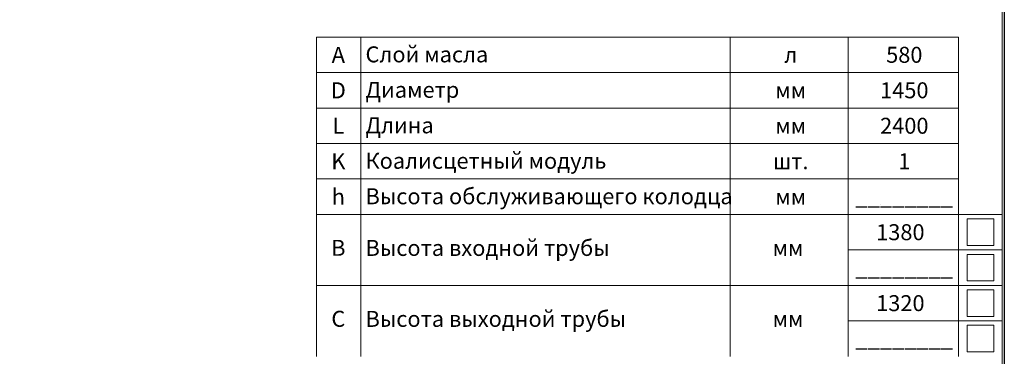
# Model space of a CAD drawing. Extents: x 0 to 5725, y 992 to 4959.
# Drawn here: x 3508 to 5725, y 2477 to 3236 of the extents above; entities that cross this region are included whole.
import ezdxf
from ezdxf.enums import TextEntityAlignment as Align

# ---------------------------------------------------------------- set-up
doc = ezdxf.new("R2010")
doc.units = 0
doc.header["$LTSCALE"] = 100
doc.layers.get('0').update_dxf_attribs({"linetype": 'CONTINUOUS', "lineweight": 15})
doc.layers.get('DEFPOINTS').update_dxf_attribs({"linetype": 'CONTINUOUS'})
doc.styles.add('стиль1', font='arial.ttf')

msp = doc.modelspace()

# ---------------------------------------------------------------- linework, layer by layer
for p, q in [((5720.2, 996.9), (5720.2, 4954.3)), ((4175.9, 2876.8), (4175.9, 3196.8)), ((4275.9, 2876.8), (4275.9, 3196.8)), ((5107.6, 2876.8), (5107.6, 3196.8)), ((5373.3, 2876.8), (5373.3, 3196.8)), ((5622.3, 2876.8), (5622.3, 3196.8)), ((4175.9, 2796.8), (4175.9, 2876.8)), ((4275.9, 2796.8), (4275.9, 2876.8)), ((5107.6, 2796.8), (5107.6, 2876.8)), ((5373.3, 2796.8), (5373.3, 2876.8)), ((5622.3, 2796.8), (5622.3, 2876.8)), ((4175.9, 2476.8), (4175.9, 2796.8)), ((4275.9, 2476.8), (4275.9, 2796.8)), ((5107.6, 2476.8), (5107.6, 2796.8)), ((5373.3, 2476.8), (5373.3, 2796.8)), ((5622.3, 2476.8), (5622.3, 2796.8))]:
    msp.add_line(p, q)
at = {"color": 0}
for p, q in [((4175.9, 3196.8), (5622.3, 3196.8)), ((4175.9, 3116.8), (5622.3, 3116.8)), ((4175.9, 3036.8), (5622.3, 3036.8)), ((4175.9, 2956.8), (5622.3, 2956.8)), ((4175.9, 2876.8), (5622.3, 2876.8)), ((5447.5, 2818.8), (5447.5, 2818.8)), ((4175.9, 2796.8), (5720.2, 2796.8)), ((5701.3, 2786.8), (5641.3, 2786.8)), ((5641.3, 2786.8), (5641.3, 2726.8)), ((5701.3, 2726.8), (5701.3, 2786.8)), ((5373.3, 2716.8), (5720.2, 2716.8)), ((5641.3, 2726.8), (5701.3, 2726.8)), ((5701.3, 2706.8), (5641.3, 2706.8)), ((5641.3, 2706.8), (5641.3, 2646.8)), ((5701.3, 2646.8), (5701.3, 2706.8)), ((5641.3, 2646.8), (5701.3, 2646.8)), ((4175.9, 2636.8), (5720.2, 2636.8)), ((5701.3, 2626.8), (5641.3, 2626.8)), ((5641.3, 2626.8), (5641.3, 2566.8)), ((5701.3, 2566.8), (5701.3, 2626.8)), ((5373.3, 2556.8), (5720.2, 2556.8)), ((5641.3, 2566.8), (5701.3, 2566.8)), ((5701.3, 2546.8), (5641.3, 2546.8)), ((5641.3, 2546.8), (5641.3, 2486.8)), ((5701.3, 2486.8), (5701.3, 2546.8)), ((5641.3, 2486.8), (5701.3, 2486.8))]:
    msp.add_line(p, q, dxfattribs=at)
at = {"layer": 'DEFPOINTS'}
msp.add_lwpolyline([(0, 4959.3), (5725.2, 4959.3), (5725.2, 991.9), (0, 991.9)], close=True, dxfattribs=at)

# ---------------------------------------------------------------- texts
at = {"color": 0, "style": 'стиль1', "oblique": 10}
for s, p in [('A', (4225.4, 3138.7)), ('580', (5500, 3138.8)), ('л', (5244.2, 3138.8)), ('D', (4225.4, 3058.7)), ('мм', (5244.2, 3058.8)), ('1450', (5500, 3058.8)), ('L', (4225.4, 2978.7)), ('мм', (5244.2, 2978.8)), ('2400', (5500, 2978.8)), ('K', (4225.4, 2898.7)), ('1', (5500, 2898.8)), ('шт.', (5244.2, 2898.8)), ('h', (4225.4, 2818.7)), ('мм', (5244.2, 2818.8)), ('________', (5500, 2818.8)), ('1380', (5491.1, 2738.8)), ('B', (4225.4, 2703.5)), ('________', (5500, 2658.8)), ('1320', (5491.1, 2578.8)), ('C', (4225.4, 2543.5)), ('________', (5500, 2498.8))]:
    msp.add_text(s, height=36, dxfattribs=at).set_placement(p, align=Align.CENTER)
for s, p in [('Слой масла', (4286.6, 3139.8)), ('Диаметр', (4286.6, 3059.8)), ('Длина', (4286.6, 2979.8)), ('Коалисцетный модуль', (4286.6, 2899.8)), ('Высота обслуживающего колодца', (4286.6, 2819.8)), ('Высота входной трубы', (4286.6, 2703.3)), ('мм', (5203.4, 2703.3)), ('Высота выходной трубы', (4286.6, 2543.3)), ('мм', (5203.4, 2543.3))]:
    msp.add_text(s, height=36, dxfattribs=at).set_placement(p)

doc.saveas('drawing.dxf')
